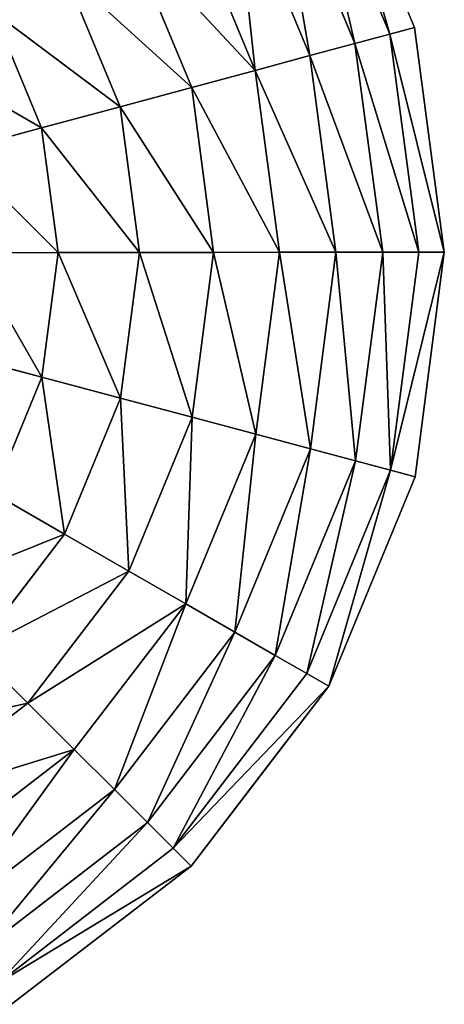
# Model space of a CAD drawing. Extents: x -664 to 5773, y -1494 to 4563.
# Drawn here: x 1343 to 1466, y 862 to 1148 of the extents above; entities that cross this region are included whole.
import ezdxf

# ---------------------------------------------------------------- set-up
doc = ezdxf.new("R2010")
doc.units = 0
doc.layers.get('0').update_dxf_attribs({"color": 13, "linetype": 'CONTINUOUS'})

# ---------------------------------------------------------------- blocks, each defined once
blk = doc.blocks.new('GROUP_1')
for p, q in [((181.84, 252.91, 235.9), (212.7, 212.7, 235.9)), ((153.36, 236.47, 210.74), (189.44, 189.44, 210.74)), ((237.79, 237.79, 257.24), (212.7, 212.7, 235.9)), ((127.47, 221.52, 182.08), (168.31, 168.31, 182.08)), ((212.7, 212.7, 235.9), (189.44, 189.44, 210.74)), ((212.7, 212.7, 235.9), (252.91, 181.84, 235.9)), ((270.65, 212.57, 257.24), (252.91, 181.84, 235.9)), ((104.5, 208.26, 150.28), (149.55, 149.55, 150.28)), ((84.74, 196.85, 115.73), (133.41, 133.41, 115.73)), ((308.93, 196.72, 257.24), (299.74, 162.44, 235.9)), ((68.42, 187.43, 78.86), (120.09, 120.09, 78.86)), ((189.44, 189.44, 210.74), (168.31, 168.31, 182.08)), ((189.44, 189.44, 210.74), (236.47, 153.36, 210.74)), ((55.75, 180.12, 40.12), (109.75, 109.75, 40.12)), ((252.91, 181.84, 235.9), (236.47, 153.36, 210.74)), ((252.91, 181.84, 235.9), (299.74, 162.44, 235.9)), ((46.89, 175), (102.51, 102.51)), ((168.31, 168.31, 182.08), (149.55, 149.55, 150.28)), ((168.31, 168.31, 182.08), (221.52, 127.47, 182.08)), ((299.74, 162.44, 235.9), (291.23, 130.67, 210.74)), ((299.74, 162.44, 235.9), (350, 155.83, 235.9)), ((350, 155.83, 235.9), (350, 122.94, 210.74)), ((236.47, 153.36, 210.74), (221.52, 127.47, 182.08)), ((236.47, 153.36, 210.74), (291.23, 130.67, 210.74)), ((149.55, 149.55, 150.28), (133.41, 133.41, 115.73)), ((149.55, 149.55, 150.28), (208.26, 104.5, 150.28)), ((133.41, 133.41, 115.73), (120.09, 120.09, 78.86)), ((133.41, 133.41, 115.73), (196.85, 84.74, 115.73)), ((221.52, 127.47, 182.08), (208.26, 104.5, 150.28)), ((221.52, 127.47, 182.08), (283.5, 101.8, 182.08)), ((291.23, 130.67, 210.74), (283.5, 101.8, 182.08)), ((291.23, 130.67, 210.74), (350, 122.94, 210.74)), ((350, 122.94, 210.74), (408.77, 130.67, 210.74)), ((408.77, 130.67, 210.74), (416.5, 101.8, 182.08)), ((416.5, 101.8, 182.08), (478.48, 127.47, 182.08)), ((120.09, 120.09, 78.86), (109.75, 109.75, 40.12)), ((120.09, 120.09, 78.86), (187.43, 68.42, 78.86)), ((350, 122.94, 210.74), (350, 93.05, 182.08)), ((109.75, 109.75, 40.12), (102.51, 102.51)), ((109.75, 109.75, 40.12), (180.12, 55.75, 40.12)), ((208.26, 104.5, 150.28), (196.85, 84.74, 115.73)), ((208.26, 104.5, 150.28), (276.63, 76.18, 150.28)), ((423.37, 76.18, 150.28), (491.74, 104.5, 150.28)), ((102.51, 102.51), (175, 46.89)), ((283.5, 101.8, 182.08), (276.63, 76.18, 150.28)), ((283.5, 101.8, 182.08), (350, 93.05, 182.08)), ((350, 93.05, 182.08), (416.5, 101.8, 182.08)), ((416.5, 101.8, 182.08), (423.37, 76.18, 150.28)), ((350, 93.05, 182.08), (350, 66.52, 150.28)), ((196.85, 84.74, 115.73), (187.43, 68.42, 78.86)), ((196.85, 84.74, 115.73), (270.72, 54.14, 115.73)), ((429.28, 54.14, 115.73), (503.15, 84.74, 115.73)), ((276.63, 76.18, 150.28), (270.72, 54.14, 115.73)), ((276.63, 76.18, 150.28), (350, 66.52, 150.28)), ((350, 66.52, 150.28), (423.37, 76.18, 150.28)), ((423.37, 76.18, 150.28), (429.28, 54.14, 115.73)), ((187.43, 68.42, 78.86), (180.12, 55.75, 40.12)), ((187.43, 68.42, 78.86), (265.85, 35.94, 78.86)), ((434.15, 35.94, 78.86), (512.57, 68.42, 78.86)), ((350, 66.52, 150.28), (350, 43.7, 115.73)), ((180.12, 55.75, 40.12), (175, 46.89)), ((180.12, 55.75, 40.12), (262.06, 21.81, 40.12)), ((437.94, 21.81, 40.12), (519.88, 55.75, 40.12)), ((270.72, 54.14, 115.73), (265.85, 35.94, 78.86)), ((270.72, 54.14, 115.73), (350, 43.7, 115.73)), ((350, 43.7, 115.73), (429.28, 54.14, 115.73)), ((429.28, 54.14, 115.73), (434.15, 35.94, 78.86)), ((175, 46.89), (259.41, 11.93)), ((350, 43.7, 115.73), (350, 24.86, 78.86)), ((440.59, 11.93), (525, 46.89)), ((265.85, 35.94, 78.86), (262.06, 21.81, 40.12)), ((265.85, 35.94, 78.86), (350, 24.86, 78.86)), ((350, 24.86, 78.86), (434.15, 35.94, 78.86)), ((434.15, 35.94, 78.86), (437.94, 21.81, 40.12)), ((350, 24.86, 78.86), (350, 10.23, 40.12)), ((262.06, 21.81, 40.12), (259.41, 11.93)), ((262.06, 21.81, 40.12), (350, 10.23, 40.12)), ((350, 10.23, 40.12), (437.94, 21.81, 40.12)), ((437.94, 21.81, 40.12), (440.59, 11.93)), ((259.41, 11.93), (350, 0)), ((395.29, 5.96), (440.59, 11.93)), ((350, 10.23, 40.12), (350, 0)), ((350, 0), (395.29, 5.96))]:
    blk.add_line(p, q)
at = {"color": 33}
mesh = blk.add_polyface(dxfattribs=at)
corners = [(212.57, 270.65, 257.24), (212.7, 212.7, 235.9), (181.84, 252.91, 235.9), (237.79, 237.79, 257.24)]
mesh.append_faces([[corners[k] for k in face] for face in [(0, 1, 2), (1, 0, 3)]], dxfattribs={"vtx0": -1, "color": 33})
mesh = blk.add_polyface(dxfattribs=at)
corners = [(181.84, 252.91, 235.9), (189.44, 189.44, 210.74), (153.36, 236.47, 210.74), (212.7, 212.7, 235.9)]
mesh.append_faces([[corners[k] for k in face] for face in [(0, 1, 2), (1, 0, 3)]], dxfattribs={"vtx0": -1, "color": 33})
mesh = blk.add_polyface(dxfattribs=at)
corners = [(153.36, 236.47, 210.74), (168.31, 168.31, 182.08), (127.47, 221.52, 182.08), (189.44, 189.44, 210.74)]
mesh.append_faces([[corners[k] for k in face] for face in [(0, 1, 2), (1, 0, 3)]], dxfattribs={"vtx0": -1, "color": 33})
mesh = blk.add_polyface(dxfattribs=at)
corners = [(237.79, 237.79, 257.24), (252.91, 181.84, 235.9), (212.7, 212.7, 235.9), (270.65, 212.57, 257.24)]
mesh.append_faces([[corners[k] for k in face] for face in [(0, 1, 2), (1, 0, 3)]], dxfattribs={"vtx0": -1, "color": 33})
mesh = blk.add_polyface(dxfattribs=at)
corners = [(127.47, 221.52, 182.08), (149.55, 149.55, 150.28), (104.5, 208.26, 150.28), (168.31, 168.31, 182.08)]
mesh.append_faces([[corners[k] for k in face] for face in [(0, 1, 2), (1, 0, 3)]], dxfattribs={"vtx0": -1, "color": 33})
mesh = blk.add_polyface(dxfattribs=at)
corners = [(212.7, 212.7, 235.9), (236.47, 153.36, 210.74), (189.44, 189.44, 210.74), (252.91, 181.84, 235.9)]
mesh.append_faces([[corners[k] for k in face] for face in [(0, 1, 2), (1, 0, 3)]], dxfattribs={"vtx0": -1, "color": 33})
mesh = blk.add_polyface(dxfattribs=at)
corners = [(270.65, 212.57, 257.24), (299.74, 162.44, 235.9), (252.91, 181.84, 235.9), (308.93, 196.72, 257.24)]
mesh.append_faces([[corners[k] for k in face] for face in [(0, 1, 2), (1, 0, 3)]], dxfattribs={"vtx0": -1, "color": 33})
mesh = blk.add_polyface(dxfattribs=at)
corners = [(84.74, 196.85, 115.73), (149.55, 149.55, 150.28), (133.41, 133.41, 115.73), (104.5, 208.26, 150.28)]
mesh.append_faces([[corners[k] for k in face] for face in [(0, 1, 2), (1, 0, 3)]], dxfattribs={"vtx0": -1, "color": 33})
mesh = blk.add_polyface(dxfattribs=at)
corners = [(68.42, 187.43, 78.86), (133.41, 133.41, 115.73), (120.09, 120.09, 78.86), (84.74, 196.85, 115.73)]
mesh.append_faces([[corners[k] for k in face] for face in [(0, 1, 2), (1, 0, 3)]], dxfattribs={"vtx0": -1, "color": 33})
mesh = blk.add_polyface(dxfattribs=at)
corners = [(308.93, 196.72, 257.24), (350, 155.83, 235.9), (299.74, 162.44, 235.9), (350, 191.31, 257.24)]
mesh.append_faces([[corners[k] for k in face] for face in [(0, 1, 2), (1, 0, 3)]], dxfattribs={"vtx0": -1, "color": 33})
mesh = blk.add_polyface(dxfattribs=at)
corners = [(55.75, 180.12, 40.12), (120.09, 120.09, 78.86), (109.75, 109.75, 40.12), (68.42, 187.43, 78.86)]
mesh.append_faces([[corners[k] for k in face] for face in [(0, 1, 2), (1, 0, 3)]], dxfattribs={"vtx0": -1, "color": 33})
mesh = blk.add_polyface(dxfattribs=at)
corners = [(189.44, 189.44, 210.74), (221.52, 127.47, 182.08), (168.31, 168.31, 182.08), (236.47, 153.36, 210.74)]
mesh.append_faces([[corners[k] for k in face] for face in [(0, 1, 2), (1, 0, 3)]], dxfattribs={"vtx0": -1, "color": 33})
mesh = blk.add_polyface(dxfattribs=at)
corners = [(46.89, 175), (109.75, 109.75, 40.12), (102.51, 102.51), (55.75, 180.12, 40.12)]
mesh.append_faces([[corners[k] for k in face] for face in [(0, 1, 2), (1, 0, 3)]], dxfattribs={"vtx0": -1, "color": 33})
mesh = blk.add_polyface(dxfattribs=at)
corners = [(252.91, 181.84, 235.9), (291.23, 130.67, 210.74), (236.47, 153.36, 210.74), (299.74, 162.44, 235.9)]
mesh.append_faces([[corners[k] for k in face] for face in [(0, 1, 2), (1, 0, 3)]], dxfattribs={"vtx0": -1, "color": 33})
mesh = blk.add_polyface(dxfattribs=at)
corners = [(168.31, 168.31, 182.08), (208.26, 104.5, 150.28), (149.55, 149.55, 150.28), (221.52, 127.47, 182.08)]
mesh.append_faces([[corners[k] for k in face] for face in [(0, 1, 2), (1, 0, 3)]], dxfattribs={"vtx0": -1, "color": 33})
mesh = blk.add_polyface(dxfattribs=at)
corners = [(299.74, 162.44, 235.9), (350, 122.94, 210.74), (291.23, 130.67, 210.74), (350, 155.83, 235.9)]
mesh.append_faces([[corners[k] for k in face] for face in [(0, 1, 2), (1, 0, 3)]], dxfattribs={"vtx0": -1, "color": 33})
mesh = blk.add_polyface(dxfattribs=at)
corners = [(400.26, 162.44, 235.9), (350, 122.94, 210.74), (350, 155.83, 235.9), (408.77, 130.67, 210.74)]
mesh.append_faces([[corners[k] for k in face] for face in [(0, 1, 2), (1, 0, 3)]], dxfattribs={"vtx0": -1, "color": 33})
mesh = blk.add_polyface(dxfattribs=at)
corners = [(236.47, 153.36, 210.74), (283.5, 101.8, 182.08), (221.52, 127.47, 182.08), (291.23, 130.67, 210.74)]
mesh.append_faces([[corners[k] for k in face] for face in [(0, 1, 2), (1, 0, 3)]], dxfattribs={"vtx0": -1, "color": 33})
mesh = blk.add_polyface(dxfattribs=at)
corners = [(463.53, 153.36, 210.74), (416.5, 101.8, 182.08), (408.77, 130.67, 210.74), (478.48, 127.47, 182.08)]
mesh.append_faces([[corners[k] for k in face] for face in [(0, 1, 2), (1, 0, 3)]], dxfattribs={"vtx0": -1, "color": 33})
mesh = blk.add_polyface(dxfattribs=at)
corners = [(149.55, 149.55, 150.28), (196.85, 84.74, 115.73), (133.41, 133.41, 115.73), (208.26, 104.5, 150.28)]
mesh.append_faces([[corners[k] for k in face] for face in [(0, 1, 2), (1, 0, 3)]], dxfattribs={"vtx0": -1, "color": 33})
mesh = blk.add_polyface(dxfattribs=at)
corners = [(133.41, 133.41, 115.73), (187.43, 68.42, 78.86), (120.09, 120.09, 78.86), (196.85, 84.74, 115.73)]
mesh.append_faces([[corners[k] for k in face] for face in [(0, 1, 2), (1, 0, 3)]], dxfattribs={"vtx0": -1, "color": 33})
mesh = blk.add_polyface(dxfattribs=at)
corners = [(221.52, 127.47, 182.08), (276.63, 76.18, 150.28), (208.26, 104.5, 150.28), (283.5, 101.8, 182.08)]
mesh.append_faces([[corners[k] for k in face] for face in [(0, 1, 2), (1, 0, 3)]], dxfattribs={"vtx0": -1, "color": 33})
mesh = blk.add_polyface(dxfattribs=at)
corners = [(291.23, 130.67, 210.74), (350, 93.05, 182.08), (283.5, 101.8, 182.08), (350, 122.94, 210.74)]
mesh.append_faces([[corners[k] for k in face] for face in [(0, 1, 2), (1, 0, 3)]], dxfattribs={"vtx0": -1, "color": 33})
mesh = blk.add_polyface(dxfattribs=at)
corners = [(408.77, 130.67, 210.74), (350, 93.05, 182.08), (350, 122.94, 210.74), (416.5, 101.8, 182.08)]
mesh.append_faces([[corners[k] for k in face] for face in [(0, 1, 2), (1, 0, 3)]], dxfattribs={"vtx0": -1, "color": 33})
mesh = blk.add_polyface(dxfattribs=at)
corners = [(423.37, 76.18, 150.28), (478.48, 127.47, 182.08), (491.74, 104.5, 150.28), (416.5, 101.8, 182.08)]
mesh.append_faces([[corners[k] for k in face] for face in [(0, 1, 2), (1, 0, 3)]], dxfattribs={"vtx0": -1, "color": 33})
mesh = blk.add_polyface(dxfattribs=at)
corners = [(120.09, 120.09, 78.86), (180.12, 55.75, 40.12), (109.75, 109.75, 40.12), (187.43, 68.42, 78.86)]
mesh.append_faces([[corners[k] for k in face] for face in [(0, 1, 2), (1, 0, 3)]], dxfattribs={"vtx0": -1, "color": 33})
mesh = blk.add_polyface(dxfattribs=at)
corners = [(109.75, 109.75, 40.12), (175, 46.89), (102.51, 102.51), (180.12, 55.75, 40.12)]
mesh.append_faces([[corners[k] for k in face] for face in [(0, 1, 2), (1, 0, 3)]], dxfattribs={"vtx0": -1, "color": 33})
mesh = blk.add_polyface(dxfattribs=at)
corners = [(208.26, 104.5, 150.28), (270.72, 54.14, 115.73), (196.85, 84.74, 115.73), (276.63, 76.18, 150.28)]
mesh.append_faces([[corners[k] for k in face] for face in [(0, 1, 2), (1, 0, 3)]], dxfattribs={"vtx0": -1, "color": 33})
mesh = blk.add_polyface(dxfattribs=at)
corners = [(423.37, 76.18, 150.28), (503.15, 84.74, 115.73), (429.28, 54.14, 115.73), (491.74, 104.5, 150.28)]
mesh.append_faces([[corners[k] for k in face] for face in [(0, 1, 2), (1, 0, 3)]], dxfattribs={"vtx0": -1, "color": 33})
mesh = blk.add_polyface(dxfattribs=at)
corners = [(283.5, 101.8, 182.08), (350, 66.52, 150.28), (276.63, 76.18, 150.28), (350, 93.05, 182.08)]
mesh.append_faces([[corners[k] for k in face] for face in [(0, 1, 2), (1, 0, 3)]], dxfattribs={"vtx0": -1, "color": 33})
mesh = blk.add_polyface(dxfattribs=at)
corners = [(350, 66.52, 150.28), (416.5, 101.8, 182.08), (423.37, 76.18, 150.28), (350, 93.05, 182.08)]
mesh.append_faces([[corners[k] for k in face] for face in [(0, 1, 2), (1, 0, 3)]], dxfattribs={"vtx0": -1, "color": 33})
mesh = blk.add_polyface(dxfattribs=at)
corners = [(196.85, 84.74, 115.73), (265.85, 35.94, 78.86), (187.43, 68.42, 78.86), (270.72, 54.14, 115.73)]
mesh.append_faces([[corners[k] for k in face] for face in [(0, 1, 2), (1, 0, 3)]], dxfattribs={"vtx0": -1, "color": 33})
mesh = blk.add_polyface(dxfattribs=at)
corners = [(429.28, 54.14, 115.73), (512.57, 68.42, 78.86), (434.15, 35.94, 78.86), (503.15, 84.74, 115.73)]
mesh.append_faces([[corners[k] for k in face] for face in [(0, 1, 2), (1, 0, 3)]], dxfattribs={"vtx0": -1, "color": 33})
mesh = blk.add_polyface(dxfattribs=at)
corners = [(276.63, 76.18, 150.28), (350, 43.7, 115.73), (270.72, 54.14, 115.73), (350, 66.52, 150.28)]
mesh.append_faces([[corners[k] for k in face] for face in [(0, 1, 2), (1, 0, 3)]], dxfattribs={"vtx0": -1, "color": 33})
mesh = blk.add_polyface(dxfattribs=at)
corners = [(350, 66.52, 150.28), (429.28, 54.14, 115.73), (350, 43.7, 115.73), (423.37, 76.18, 150.28)]
mesh.append_faces([[corners[k] for k in face] for face in [(0, 1, 2), (1, 0, 3)]], dxfattribs={"vtx0": -1, "color": 33})
mesh = blk.add_polyface(dxfattribs=at)
corners = [(187.43, 68.42, 78.86), (262.06, 21.81, 40.12), (180.12, 55.75, 40.12), (265.85, 35.94, 78.86)]
mesh.append_faces([[corners[k] for k in face] for face in [(0, 1, 2), (1, 0, 3)]], dxfattribs={"vtx0": -1, "color": 33})
mesh = blk.add_polyface(dxfattribs=at)
corners = [(434.15, 35.94, 78.86), (519.88, 55.75, 40.12), (437.94, 21.81, 40.12), (512.57, 68.42, 78.86)]
mesh.append_faces([[corners[k] for k in face] for face in [(0, 1, 2), (1, 0, 3)]], dxfattribs={"vtx0": -1, "color": 33})
mesh = blk.add_polyface(dxfattribs=at)
corners = [(175, 46.89), (262.06, 21.81, 40.12), (259.41, 11.93), (180.12, 55.75, 40.12)]
mesh.append_faces([[corners[k] for k in face] for face in [(0, 1, 2), (1, 0, 3)]], dxfattribs={"vtx0": -1, "color": 33})
mesh = blk.add_polyface(dxfattribs=at)
corners = [(440.59, 11.93), (519.88, 55.75, 40.12), (525, 46.89), (437.94, 21.81, 40.12)]
mesh.append_faces([[corners[k] for k in face] for face in [(0, 1, 2), (1, 0, 3)]], dxfattribs={"vtx0": -1, "color": 33})
mesh = blk.add_polyface(dxfattribs=at)
corners = [(270.72, 54.14, 115.73), (350, 24.86, 78.86), (265.85, 35.94, 78.86), (350, 43.7, 115.73)]
mesh.append_faces([[corners[k] for k in face] for face in [(0, 1, 2), (1, 0, 3)]], dxfattribs={"vtx0": -1, "color": 33})
mesh = blk.add_polyface(dxfattribs=at)
corners = [(350, 43.7, 115.73), (434.15, 35.94, 78.86), (350, 24.86, 78.86), (429.28, 54.14, 115.73)]
mesh.append_faces([[corners[k] for k in face] for face in [(0, 1, 2), (1, 0, 3)]], dxfattribs={"vtx0": -1, "color": 33})
mesh = blk.add_polyface(dxfattribs=at)
corners = [(265.85, 35.94, 78.86), (350, 10.23, 40.12), (262.06, 21.81, 40.12), (350, 24.86, 78.86)]
mesh.append_faces([[corners[k] for k in face] for face in [(0, 1, 2), (1, 0, 3)]], dxfattribs={"vtx0": -1, "color": 33})
mesh = blk.add_polyface(dxfattribs=at)
corners = [(350, 24.86, 78.86), (437.94, 21.81, 40.12), (350, 10.23, 40.12), (434.15, 35.94, 78.86)]
mesh.append_faces([[corners[k] for k in face] for face in [(0, 1, 2), (1, 0, 3)]], dxfattribs={"vtx0": -1, "color": 33})
mesh = blk.add_polyface(dxfattribs=at)
corners = [(262.06, 21.81, 40.12), (350, 0), (259.41, 11.93), (350, 10.23, 40.12)]
mesh.append_faces([[corners[k] for k in face] for face in [(0, 1, 2), (1, 0, 3)]], dxfattribs={"vtx0": -1, "color": 33})
mesh = blk.add_polyface(dxfattribs=at)
corners = [(350, 0), (440.59, 11.93), (395.29, 5.96), (437.94, 21.81, 40.12), (350, 10.23, 40.12)]
mesh.append_faces([[corners[k] for k in face] for face in [(0, 1, 2), (3, 0, 4)]], dxfattribs={"vtx0": -1, "color": 33})
mesh.append_faces([[corners[k] for k in face] for face in [(1, 0, 3)]], dxfattribs={"vtx0": -1, "vtx1": -1, "color": 33})
blk = doc.blocks.new('SKUPINA_3')
at = {"color": 105, "extrusion": (6.14868e-17, 2.24399e-17, -1), "xscale": 0.6479999999999969, "yscale": 0.6479999999999969, "zscale": -0.7387199999999984, "rotation": 277.516137529063}
blk.add_blockref('GROUP_1', (-1719.26, 1383.5), dxfattribs=at)

msp = doc.modelspace()

# ---------------------------------------------------------------- block references
at = {"xscale": 1.11, "yscale": 1.11, "zscale": 1.11, "rotation": 337.5999999999868}
msp.add_blockref('SKUPINA_3', (-791.65, 480.23), dxfattribs=at)

doc.saveas('drawing.dxf')
